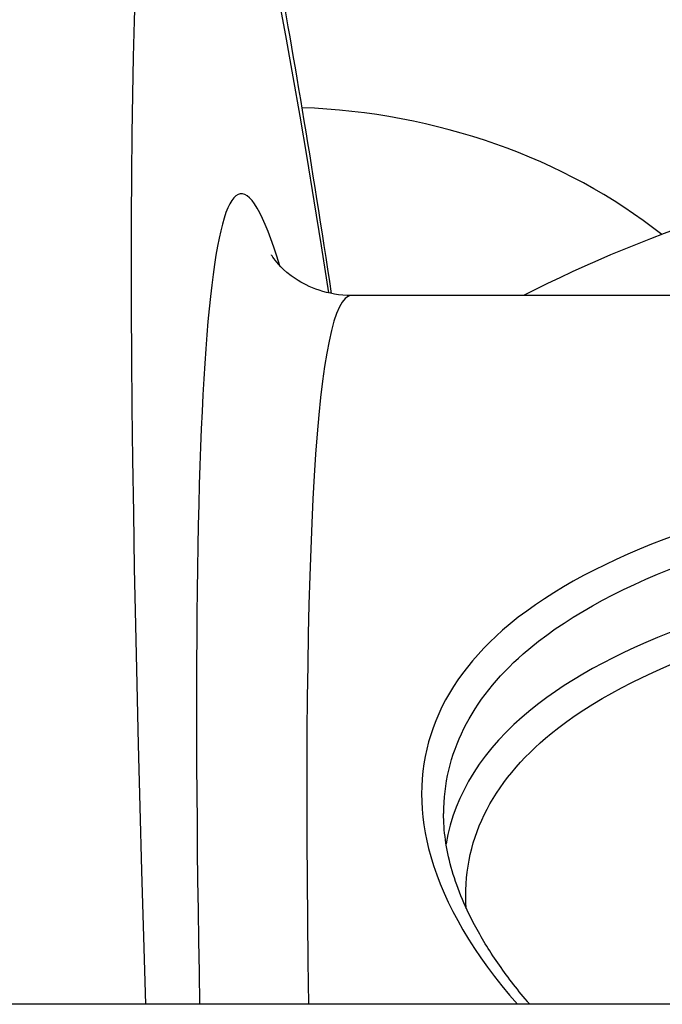
# Model space of a CAD drawing. Units: millimetres. Extents: x -5538 to 5002, y -3246 to 2680.
# Drawn here: x 6 to 9, y 440 to 445 of the extents above; entities that cross this region are included whole.
import ezdxf

# ---------------------------------------------------------------- set-up
doc = ezdxf.new("R2010")
doc.units = ezdxf.units.MM
doc.header["$LTSCALE"] = 100
doc.layers.add('SW_Toestellen', color=2, linetype='Continuous')

msp = doc.modelspace()

# ---------------------------------------------------------------- linework, layer by layer
at = {"layer": 'SW_Toestellen'}
for p, q in [((18.3095, 443.5226), (7.4803, 443.5226)), ((352.5288, 440.3226), (-326.739, 440.3226))]:
    msp.add_line(p, q, dxfattribs=at)
for centre, major_axis, ratio, start_param, end_param in [((8.9141, 418.531), (-2.2046, 27.7661), 0.036743, 5.830382, 6.948654), ((8.9407, 419.2831), (1.9612, -24.6999), 0.036743, 2.9761, 3.690057), ((12.8949, 441.9141), (-6, 0), 0.422618, 3.828762, 5.596016), ((7.1449, 442.325), (2.5, 0), 0.819152, 0.80329, 1.526701), ((9.4388, 419.3226), (-1.9613, 24.1999), 0.037492, 6.280147, 6.800249)]:
    msp.add_ellipse(centre, major_axis=major_axis, ratio=ratio, start_param=start_param, end_param=end_param, dxfattribs=at)
for points, knots in [([(3.7238, 449.0603), (4.0655, 449.0603), (4.3945, 448.9998), (4.9913, 448.8037), (5.2453, 448.6635), (5.6927, 448.3578), (5.8609, 448.1943), (6.1527, 447.8738), (6.2543, 447.7261), (6.4537, 447.4103), (6.5223, 447.2667), (6.7074, 446.8513), (6.7671, 446.6492), (6.9444, 446.0256), (7.0327, 445.6047), (7.2133, 444.6355), (7.2992, 444.1185), (7.3886, 443.5321)], [0.4363323, 0.4363323, 0.4363323, 0.4363323, 0.4488059, 0.4488059, 0.4630328, 0.4630328, 0.4807832, 0.4807832, 0.5031933, 0.5031933, 0.536913, 0.536913, 0.6147371, 0.6147371, 0.7689648, 0.7689648, 0.9039189, 0.9039189, 0.9039189, 0.9039189]), ([(7.4803, 443.5226), (7.3723, 443.5226), (7.2817, 443.5624), (7.1647, 443.6395), (7.1427, 443.6724), (7.1222, 443.7009), (7.1184, 443.7063), (7.1179, 443.7066)], [0.43633231, 0.43633231, 0.43633231, 0.43633231, 0.46203978, 0.46203978, 0.49373578, 0.49373578, 0.5162817, 0.5162817, 0.5162817, 0.5162817]), ([(12.9839, 442.9392), (11.9012, 442.9392), (10.8209, 442.8686), (9.1499, 442.5569), (8.5242, 442.3283), (7.8396, 441.7289), (7.7267, 441.3755), (7.9001, 440.7723), (8.033, 440.5457), (8.2289, 440.3223)], [-1.626544, -1.626544, -1.626544, -1.626544, -1.301724, -1.301724, -1.008691, -1.008691, -0.747452, -0.747452, -0.600823, -0.600823, -0.600823, -0.600823]), ([(7.8962, 441.1836), (7.8969, 441.4519), (8.0185, 441.6975), (8.61, 442.2154), (9.2237, 442.4407), (10.8624, 442.7489), (11.9219, 442.8194), (12.9839, 442.8194)], [0.8132674, 0.8132674, 0.8132674, 0.8132674, 1.0086913, 1.0086913, 1.3017245, 1.3017245, 1.6265444, 1.6265444, 1.6265444, 1.6265444]), ([(12.5025, 442.522), (11.6336, 442.5043), (10.7855, 442.4375), (9.2864, 442.1701), (8.6607, 441.9542), (8.0739, 441.4771), (7.9448, 441.272), (7.9075, 441.0475)], [-1.5065515, -1.5065515, -1.5065515, -1.5065515, -1.2497221, -1.2497221, -0.9713246, -0.9713246, -0.8091302, -0.8091302, -0.8091302, -0.8091302]), ([(7.9984, 440.7556), (7.9767, 441.0523), (8.1081, 441.3226), (8.7452, 441.8409), (9.3584, 442.0538), (10.813, 442.3155), (11.6242, 442.3819), (12.4571, 442.4012)], [0.7614309, 0.7614309, 0.7614309, 0.7614309, 0.9713246, 0.9713246, 1.2497221, 1.2497221, 1.501053, 1.501053, 1.501053, 1.501053]), ([(8.285, 440.3226), (8.2813, 440.3269), (8.2776, 440.3311), (8.2245, 440.3936), (8.1798, 440.4517), (8.1002, 440.5671), (8.0653, 440.6244), (7.9882, 440.7697), (7.9532, 440.8566), (7.907, 441.0247), (7.8957, 441.1059), (7.8957, 441.184)], [0.6055451, 0.6055451, 0.6055451, 0.6055451, 0.6084726, 0.6084726, 0.6483445, 0.6483445, 0.6881912, 0.6881912, 0.7507293, 0.7507293, 0.8132674, 0.8132674, 0.8132674, 0.8132674])]:
    msp.add_open_spline(points, degree=3, knots=knots, dxfattribs=at)

doc.saveas('drawing.dxf')
